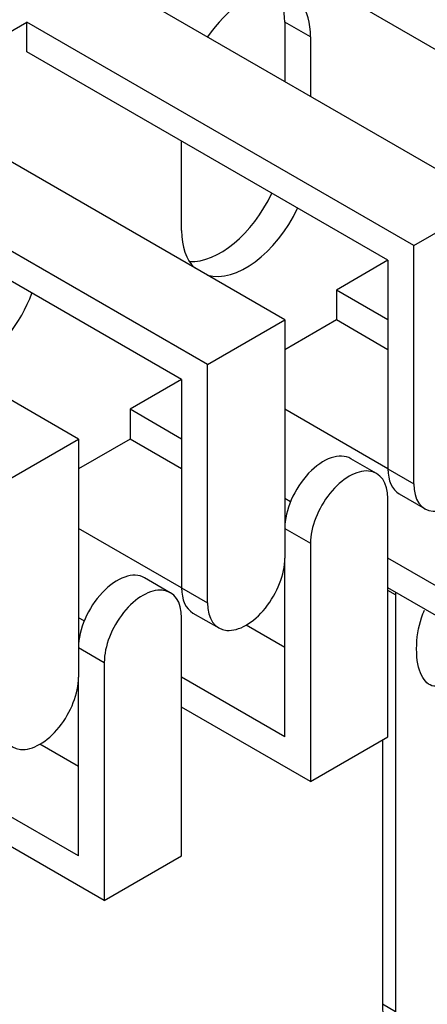
# Model space of a CAD drawing. Units: millimetres. Extents: x 775 to 9250, y 536 to 8600.
# Drawn here: x 1895 to 1906, y 7216 to 7243 of the extents above; entities that cross this region are included whole.
import ezdxf

# ---------------------------------------------------------------- set-up
doc = ezdxf.new("R2010")
doc.units = ezdxf.units.MM
doc.layers.add('Default', color=7, linetype='Continuous')
doc.layers.add('DUMMY_563404155-', color=7, linetype='Continuous')

# ---------------------------------------------------------------- blocks, each defined once
blk = doc.blocks.new('SE9')
at = {"layer": 'DUMMY_563404155-', "color": 7, "linetype": 'Continuous'}
for p, q in [((1910.662, 7239.386), (1900.763, 7245.102)), ((1907.834, 7237.753), (1897.227, 7243.877)), ((1891.57, 7240.611), (1895.106, 7242.652)), ((1905.713, 7236.529), (1895.106, 7242.652)), ((1895.106, 7241.836), (1895.106, 7242.652)), ((1902.884, 7242.244), (1902.177, 7242.652)), ((1902.177, 7242.652), (1902.177, 7241.019)), ((1902.884, 7242.244), (1902.884, 7240.611)), ((1905.005, 7236.121), (1895.106, 7241.836)), ((1902.177, 7234.488), (1891.57, 7240.611)), ((1900.056, 7233.263), (1889.449, 7239.386)), ((1899.349, 7236.937), (1899.349, 7239.386)), ((1899.349, 7232.855), (1889.449, 7238.57)), ((1905.713, 7236.529), (1907.834, 7237.753)), ((1896.52, 7231.222), (1885.914, 7237.345)), ((1905.713, 7229.997), (1905.713, 7236.529)), ((1905.005, 7236.121), (1903.591, 7235.304)), ((1905.005, 7236.121), (1905.005, 7230.405)), ((1905.005, 7234.488), (1903.591, 7235.304)), ((1903.591, 7235.304), (1903.591, 7234.488)), ((1900.056, 7233.263), (1902.177, 7234.488)), ((1902.177, 7234.488), (1902.177, 7227.956)), ((1903.591, 7234.488), (1902.177, 7233.671)), ((1905.005, 7233.671), (1903.591, 7234.488)), ((1900.056, 7226.731), (1900.056, 7233.263)), ((1899.349, 7232.855), (1897.934, 7232.038)), ((1899.349, 7232.855), (1899.349, 7227.139)), ((1899.349, 7231.222), (1897.934, 7232.038)), ((1897.934, 7232.038), (1897.934, 7231.222)), ((1905.005, 7230.405), (1902.177, 7232.038)), ((1894.399, 7229.997), (1896.52, 7231.222)), ((1896.52, 7231.222), (1896.52, 7224.69)), ((1897.934, 7231.222), (1896.52, 7230.405)), ((1899.349, 7230.405), (1897.934, 7231.222)), ((1904.695, 7230.275), (1903.988, 7230.683)), ((1905.005, 7230.405), (1905.713, 7229.997)), ((1902.332, 7229.499), (1902.177, 7229.589)), ((1905.005, 7223.057), (1905.005, 7229.589)), ((1905.316, 7229.718), (1906.023, 7229.31)), ((1899.349, 7227.139), (1896.52, 7228.772)), ((1902.177, 7228.772), (1902.884, 7228.364)), ((1902.884, 7228.364), (1902.884, 7221.832)), ((1902.177, 7223.057), (1902.177, 7227.956)), ((1907.834, 7226.323), (1905.005, 7227.956)), ((1899.038, 7227.009), (1898.331, 7227.417)), ((1899.349, 7227.139), (1900.056, 7226.731)), ((1908.541, 7225.098), (1905.005, 7227.139)), ((1905.212, 7226.951), (1905.005, 7227.071)), ((1905.212, 7226.951), (1905.212, 7215.521)), ((1896.675, 7226.233), (1896.52, 7226.323)), ((1899.349, 7219.791), (1899.349, 7226.323)), ((1899.659, 7226.452), (1900.366, 7226.044)), ((1902.177, 7225.506), (1901.116, 7226.118)), ((1896.52, 7225.506), (1897.227, 7225.098)), ((1897.227, 7225.098), (1897.227, 7218.566)), ((1896.52, 7219.791), (1896.52, 7224.69)), ((1902.177, 7223.057), (1899.349, 7224.69)), ((1902.884, 7221.832), (1899.349, 7223.873)), ((1902.884, 7221.832), (1905.005, 7223.057)), ((1896.52, 7222.24), (1895.46, 7222.852)), ((1904.859, 7222.972), (1904.859, 7215.725)), ((1896.52, 7219.791), (1893.692, 7221.424)), ((1897.227, 7218.566), (1893.692, 7220.607)), ((1897.227, 7218.566), (1899.349, 7219.791)), ((1905.212, 7215.521), (1904.859, 7215.725))]:
    blk.add_line(p, q, dxfattribs=at)
for centre, major_axis, start_param, end_param in [((1901.116, 7241.224), (-1.25, -2.165), 2.356194, 4.570492), ((1900.409, 7241.632), (-1.25, -2.165), 2.356194, 2.854836), ((1900.409, 7238.366), (1.25, 2.165), 3.428349, 4.854286), ((1901.116, 7237.958), (1.25, 2.165), 3.28349, 4.854286), ((1901.116, 7237.958), (1.25, 2.165), 2.356194, 2.999696), ((1893.692, 7235.304), (-1.25, -2.165), 0.785398, 1.857553), ((1906.773, 7230.609), (0.75, 1.299), 2.356194, 5.497787), ((1903.238, 7229.384), (-0.75, -1.299), 3.141593, 5.497787), ((1903.945, 7228.976), (-0.75, -1.299), 2.356194, 5.497787), ((1906.066, 7231.017), (0.75, 1.299), 2.356194, 3.141593), ((1901.116, 7227.343), (0.75, 1.299), 2.356194, 5.497787), ((1897.581, 7226.118), (-0.75, -1.299), 3.141593, 5.497787), ((1898.288, 7225.71), (-0.75, -1.299), 2.356194, 5.497787), ((1900.409, 7227.751), (0.75, 1.299), 2.356194, 3.141593), ((1907.333, 7228.176), (1.5, 2.598), -3.954489, -3.926991), ((1895.46, 7224.077), (0.75, 1.299), 2.356194, 5.497787), ((1906.98, 7216.949), (1.5, 2.598), 2.356194, 3.141593)]:
    blk.add_ellipse(centre, major_axis=major_axis, ratio=0.57735, start_param=start_param, end_param=end_param, dxfattribs=at)
blk.add_open_spline([(1906.643, 7224.519), (1906.499, 7224.453), (1906.372, 7224.429), (1906.263, 7224.447), (1906.126, 7224.47), (1906.013, 7224.569), (1905.838, 7224.92), (1905.793, 7225.16), (1905.793, 7225.774), (1905.838, 7226.057), (1905.925, 7226.317), (1905.951, 7226.392), (1905.978, 7226.464), (1906.009, 7226.533)], degree=3, knots=[0.2336515, 0.2336515, 0.2336515, 0.2336515, 0.3028235, 0.3028235, 0.3028235, 0.4110111, 0.4110111, 0.5191987, 0.5191987, 0.6260984, 0.6260984, 0.6260984, 0.6524517, 0.6524517, 0.6524517, 0.6524517], dxfattribs=at)

msp = doc.modelspace()

# ---------------------------------------------------------------- block references
at = {"layer": 'Default'}
msp.add_blockref('SE9', (0, 0), dxfattribs=at)

doc.saveas('drawing.dxf')
